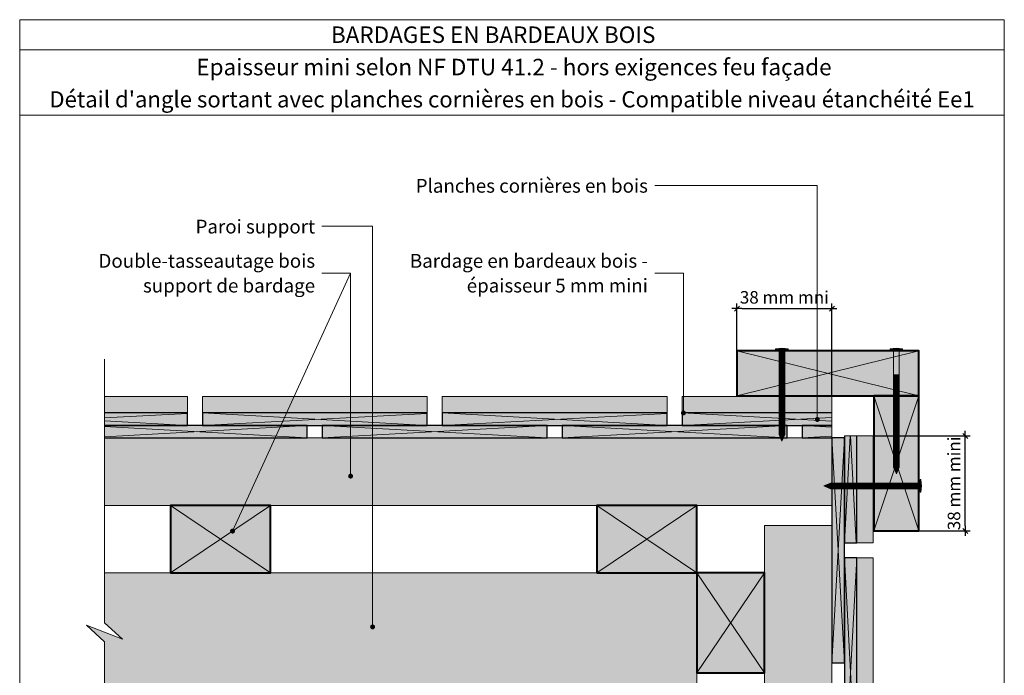
# Model space of a CAD drawing. Units: millimetres. Extents: x 3922 to 4316, y -110 to 432.
# Drawn here: x 3922 to 4316, y 170 to 432 of the extents above; entities that cross this region are included whole.
import ezdxf

# ---------------------------------------------------------------- set-up
doc = ezdxf.new("R2010")
doc.units = ezdxf.units.MM
doc.header["$LTSCALE"] = 2
doc.layers.get('Defpoints').update_dxf_attribs({"color": 10})
doc.layers.add('Ech.1_2', color=7, linetype='Continuous')
doc.styles.add('arial-', font='txt', dxfattribs={"height": 1})
doc.styles.add('arial-b', font='arialbd.ttf', dxfattribs={"height": 1})
doc.styles.add('arial-z', font='arial.ttf')
doc.dimstyles.get("Standard").update_dxf_attribs({"dimtxt": 0.18, "dimasz": 0.18, "dimexe": 0.18, "dimexo": 0.0625, "dimgap": 0.09, "dimtad": 0, "dimtih": 1, "dimtoh": 1, "dimdec": 4, "dimzin": 0, "dimdsep": 46, "dimtxsty": 'Standard', "dimcen": 0.09, "dimadec": 0, "dimazin": 0, "dimtfac": 1, "dimtdec": 4, "dimtofl": 0, "dimtmove": 0, "dimatfit": 3, "dimfxl": 1, "dimtolj": 1, "dimtzin": 0, "dimarcsym": 0})

# ---------------------------------------------------------------- blocks, each defined once
blk = doc.blocks.new('cw-line-extremity4')
at = {"lineweight": 5}
h = blk.add_hatch(color=0, dxfattribs=at)
edge = h.paths.add_edge_path()
edge.add_arc((0, 0), 1, 0, 360)
blk = doc.blocks.new('cw-dimension-symbol2')
at = {"color": 0, "lineweight": -2}
for p, q in [((-1, 0), (1, 0)), ((-0.5, -0.5), (0.5, 0.5))]:
    blk.add_line(p, q, dxfattribs=at)
blk = doc.blocks.new('*D70')
at = {"layer": 'Defpoints', "color": 0}
for p in [(4247.29, 316.6), (4209.27, 299.64), (4247.29, 281.64)]:
    blk.add_point(p, dxfattribs=at)
at = {"layer": 'Ech.1_2', "color": 0, "lineweight": -2}
for p, q in [((4209.27, 299.64), (4209.27, 318.6)), ((4211.27, 316.6), (4245.29, 316.6)), ((4247.29, 281.64), (4247.29, 318.6))]:
    blk.add_line(p, q, dxfattribs=at)
at = {"layer": 'Ech.1_2', "color": 0, "lineweight": -2, "xscale": 2, "yscale": 2, "zscale": 2, "rotation": 180}
blk.add_blockref('cw-dimension-symbol2', (4209.27, 316.6), dxfattribs=at)
at = {"layer": 'Ech.1_2', "color": 0, "lineweight": -2, "xscale": 2, "yscale": 2, "zscale": 2}
blk.add_blockref('cw-dimension-symbol2', (4247.29, 316.6), dxfattribs=at)
at = {"layer": 'Ech.1_2', "color": 190, "lineweight": 15, "insert": (4228.28, 321.1), "char_height": 5, "attachment_point": 5, "style": 'arial-z'}
blk.add_mtext('\\A1;38 mm mni', dxfattribs=at)
blk = doc.blocks.new('*D71')
at = {"layer": 'Defpoints', "color": 0}
for p in [(4264.1, 265.64), (4300.67, 265.64), (4282.1, 227.64)]:
    blk.add_point(p, dxfattribs=at)
at = {"layer": 'Ech.1_2', "color": 0, "lineweight": -2}
for p, q in [((4264.1, 265.64), (4302.67, 265.64)), ((4300.67, 229.64), (4300.67, 263.64)), ((4282.1, 227.64), (4302.67, 227.64))]:
    blk.add_line(p, q, dxfattribs=at)
at = {"layer": 'Ech.1_2', "color": 0, "lineweight": -2, "xscale": 2, "yscale": 2, "zscale": 2}
for p, rotation in [((4300.67, 265.64), 90), ((4300.67, 227.64), 270)]:
    blk.add_blockref('cw-dimension-symbol2', p, dxfattribs=dict(at, rotation=rotation))
at = {"layer": 'Ech.1_2', "color": 190, "lineweight": 15, "insert": (4296.17, 246.64), "char_height": 5, "attachment_point": 5, "rotation": 90, "style": 'arial-z'}
blk.add_mtext('\\A1;38 mm mini', dxfattribs=at)

msp = doc.modelspace()

# ---------------------------------------------------------------- hatches: boundary and pattern name
at = {"layer": 'Ech.1_2', "lineweight": 20, "true_color": 0xd07b66, "transparency": 33554687}
for points in [[(4282.1, 299.64), (4209.27, 299.64), (4209.27, 281.64), (4282.1, 281.64)], [(4282.1, 227.64), (4282.1, 281.64), (4264.1, 281.64), (4264.1, 227.64)]]:
    msp.add_hatch(color=23, dxfattribs=at).paths.add_polyline_path(points)
at = {"layer": 'Ech.1_2', "lineweight": 5, "transparency": 33554687}
h = msp.add_hatch(color=252, dxfattribs=at)
edge = h.paths.add_edge_path()
edge.add_line((4224.77, 300.45), (4229.81, 300.45))
edge.add_arc((4227.29, 287.89), 12.81, 78.6633, 101.3367)
for points in [[(4224.77, 300.14), (4225.6, 300.14), (4228.97, 300.14), (4229.81, 300.14), (4229.81, 300.45), (4224.77, 300.45)], [(4225.6, 300.14, -0.414214), (4226.16, 299.59), (4226.16, 299.59), (4228.42, 299.59), (4228.42, 299.59, -0.414214), (4228.97, 300.14)], [(4226.16, 299.59), (4226.16, 299.11), (4228.42, 299.11), (4228.42, 299.59)], [(4270.58, 300.14), (4271.42, 300.14), (4274.79, 300.14), (4275.62, 300.14), (4275.62, 300.45), (4270.58, 300.45)], [(4271.97, 290.14), (4271.97, 299.59, 0.414214), (4271.42, 300.14), (4274.79, 300.14, 0.414214), (4274.23, 299.59), (4274.23, 290.14)], [(4226.16, 299.11), (4226.16, 298.28), (4228.42, 298.28), (4228.42, 299.11)], [(4226.16, 298.28), (4226.16, 297.45), (4228.42, 297.45), (4228.42, 298.28)], [(4226.16, 297.45), (4226.16, 296.61), (4228.42, 296.61), (4228.42, 297.45)], [(4226.16, 296.61), (4226.16, 295.78), (4228.42, 295.78), (4228.42, 296.61)], [(4226.16, 295.78), (4226.16, 294.95), (4228.42, 294.95), (4228.42, 295.78)], [(4226.16, 294.95), (4226.16, 294.11), (4228.42, 294.11), (4228.42, 294.95)], [(4226.16, 294.11), (4226.16, 293.28), (4228.42, 293.28), (4228.42, 294.11)], [(4226.16, 293.28), (4226.16, 292.45), (4228.42, 292.45), (4228.42, 293.28)], [(4226.16, 292.45), (4226.16, 291.61), (4228.42, 291.61), (4228.42, 292.45)], [(4226.16, 291.61), (4226.16, 290.78), (4228.42, 290.78), (4228.42, 291.61)], [(4226.16, 290.78), (4226.16, 289.95), (4228.42, 289.95), (4228.42, 290.78)], [(4226.16, 289.95), (4226.16, 289.11), (4228.42, 289.11), (4228.42, 289.95)], [(4226.16, 289.11), (4226.16, 288.28), (4228.42, 288.28), (4228.42, 289.11)], [(4226.16, 288.28), (4226.16, 287.45), (4228.42, 287.45), (4228.42, 288.28)], [(4271.97, 290.14), (4271.97, 289.31), (4274.23, 289.31), (4274.23, 290.14)], [(4271.97, 289.31), (4271.97, 288.48), (4274.23, 288.48), (4274.23, 289.31)], [(4271.97, 288.48), (4271.97, 287.64), (4274.23, 287.64), (4274.23, 288.48)], [(4271.97, 287.64), (4271.97, 286.81), (4274.23, 286.81), (4274.23, 287.64)], [(4226.16, 287.45), (4226.16, 286.61), (4228.42, 286.61), (4228.42, 287.45)], [(4226.16, 286.61), (4226.16, 285.78), (4228.42, 285.78), (4228.42, 286.61)], [(4226.16, 285.78), (4226.16, 284.95), (4228.42, 284.95), (4228.42, 285.78)], [(4226.16, 284.95), (4226.16, 284.11), (4228.42, 284.11), (4228.42, 284.95)], [(4226.16, 284.11), (4226.16, 283.28), (4228.42, 283.28), (4228.42, 284.11)], [(4271.97, 286.81), (4271.97, 285.98), (4274.23, 285.98), (4274.23, 286.81)], [(4271.97, 285.98), (4271.97, 285.14), (4274.23, 285.14), (4274.23, 285.98)], [(4271.97, 285.14), (4271.97, 284.31), (4274.23, 284.31), (4274.23, 285.14)], [(4271.97, 284.31), (4271.97, 283.48), (4274.23, 283.48), (4274.23, 284.31)], [(4226.16, 283.28), (4226.16, 282.45), (4228.42, 282.45), (4228.42, 283.28)], [(4226.16, 282.45), (4226.16, 281.61), (4228.42, 281.61), (4228.42, 282.45)], [(4226.16, 281.61), (4226.16, 280.78), (4228.42, 280.78), (4228.42, 281.61)], [(4226.16, 280.78), (4226.16, 279.95), (4228.42, 279.95), (4228.42, 280.78)], [(4226.16, 279.95), (4226.16, 279.11), (4228.42, 279.11), (4228.42, 279.95)], [(4271.97, 283.48), (4271.97, 282.64), (4274.23, 282.64), (4274.23, 283.48)], [(4271.97, 282.64), (4271.97, 281.81), (4274.23, 281.81), (4274.23, 282.64)], [(4271.97, 281.81), (4271.97, 280.98), (4274.23, 280.98), (4274.23, 281.81)], [(4271.97, 280.98), (4271.97, 280.14), (4274.23, 280.14), (4274.23, 280.98)], [(4271.97, 280.14), (4271.97, 279.31), (4274.23, 279.31), (4274.23, 280.14)], [(4226.16, 279.11), (4226.16, 278.28), (4228.42, 278.28), (4228.42, 279.11)], [(4226.16, 278.28), (4226.16, 277.45), (4228.42, 277.45), (4228.42, 278.28)], [(4226.16, 277.45), (4226.16, 276.61), (4228.42, 276.61), (4228.42, 277.45)], [(4226.16, 276.61), (4226.16, 275.78), (4228.42, 275.78), (4228.42, 276.61)], [(4271.97, 279.31), (4271.97, 278.48), (4274.23, 278.48), (4274.23, 279.31)], [(4271.97, 278.48), (4271.97, 277.64), (4274.23, 277.64), (4274.23, 278.48)], [(4271.97, 277.64), (4271.97, 276.81), (4274.23, 276.81), (4274.23, 277.64)], [(4271.97, 276.81), (4271.97, 275.98), (4274.23, 275.98), (4274.23, 276.81)], [(4271.97, 275.98), (4271.97, 275.14), (4274.23, 275.14), (4274.23, 275.98)], [(4226.16, 275.78), (4226.16, 274.95), (4228.42, 274.95), (4228.42, 275.78)], [(4226.16, 274.95), (4226.16, 274.11), (4228.42, 274.11), (4228.42, 274.95)], [(4226.16, 274.11), (4226.16, 273.28), (4228.42, 273.28), (4228.42, 274.11)], [(4226.16, 273.28), (4226.16, 272.45), (4228.42, 272.45), (4228.42, 273.28)], [(4226.16, 272.45), (4226.16, 271.61), (4228.42, 271.61), (4228.42, 272.45)], [(4271.97, 275.14), (4271.97, 274.31), (4274.23, 274.31), (4274.23, 275.14)], [(4271.97, 274.31), (4271.97, 273.48), (4274.23, 273.48), (4274.23, 274.31)], [(4271.97, 273.48), (4271.97, 272.64), (4274.23, 272.64), (4274.23, 273.48)], [(4271.97, 272.64), (4271.97, 271.81), (4274.23, 271.81), (4274.23, 272.64)], [(4226.16, 271.61), (4226.16, 270.78), (4228.42, 270.78), (4228.42, 271.61)], [(4226.16, 270.78), (4226.16, 269.95), (4228.42, 269.95), (4228.42, 270.78)], [(4226.16, 269.95), (4226.16, 269.11), (4228.42, 269.11), (4228.42, 269.95)], [(4226.16, 269.11), (4226.16, 268.28), (4228.42, 268.28), (4228.42, 269.11)], [(4226.16, 268.28), (4226.16, 267.45), (4228.42, 267.45), (4228.42, 268.28)], [(4271.97, 271.81), (4271.97, 270.98), (4274.23, 270.98), (4274.23, 271.81)], [(4271.97, 270.98), (4271.97, 270.14), (4274.23, 270.14), (4274.23, 270.98)], [(4271.97, 270.14), (4271.97, 269.31), (4274.23, 269.31), (4274.23, 270.14)], [(4271.97, 269.31), (4271.97, 268.48), (4274.23, 268.48), (4274.23, 269.31)], [(4271.97, 268.48), (4271.97, 267.64), (4274.23, 267.64), (4274.23, 268.48)], [(4226.16, 266.25, -0.351359), (4228.42, 266.25), (4228.42, 267.45), (4226.16, 267.45)], [(4227.29, 263.59), (4228.42, 266.25, 0.351359), (4226.16, 266.25)], [(4271.97, 267.64), (4271.97, 266.81), (4274.23, 266.81), (4274.23, 267.64)], [(4271.97, 266.81), (4271.97, 265.98), (4274.23, 265.98), (4274.23, 266.81)], [(4271.97, 265.98), (4271.97, 265.14), (4274.23, 265.14), (4274.23, 265.98)], [(4271.97, 265.14), (4271.97, 264.31), (4274.23, 264.31), (4274.23, 265.14)], [(4271.97, 264.31), (4271.97, 263.48), (4274.23, 263.48), (4274.23, 264.31)], [(4271.97, 263.48), (4271.97, 262.64), (4274.23, 262.64), (4274.23, 263.48)], [(4271.97, 262.64), (4271.97, 261.81), (4274.23, 261.81), (4274.23, 262.64)], [(4271.97, 261.81), (4271.97, 260.98), (4274.23, 260.98), (4274.23, 261.81)], [(4271.97, 260.98), (4271.97, 260.14), (4274.23, 260.14), (4274.23, 260.98)], [(4271.97, 260.14), (4271.97, 259.31), (4274.23, 259.31), (4274.23, 260.14)], [(4271.97, 259.31), (4271.97, 258.48), (4274.23, 258.48), (4274.23, 259.31)], [(4271.97, 258.48), (4271.97, 257.64), (4274.23, 257.64), (4274.23, 258.48)], [(4271.97, 257.64), (4271.97, 256.81), (4274.23, 256.81), (4274.23, 257.64)], [(4271.97, 256.81), (4271.97, 255.98), (4274.23, 255.98), (4274.23, 256.81)], [(4271.97, 255.98), (4271.97, 255.14), (4274.23, 255.14), (4274.23, 255.98)], [(4271.97, 255.14), (4271.97, 254.31), (4274.23, 254.31), (4274.23, 255.14)], [(4271.97, 253.11, -0.351359), (4274.23, 253.11), (4274.23, 254.31), (4271.97, 254.31)], [(4273.1, 250.45), (4274.23, 253.11, 0.351359), (4271.97, 253.11)], [(4244.1, 245.64), (4246.76, 244.51, 0.351359), (4246.76, 246.77)], [(4246.76, 246.77, -0.351359), (4246.76, 244.51), (4247.96, 244.51), (4247.96, 246.77)], [(4248.79, 246.77), (4247.96, 246.77), (4247.96, 244.51), (4248.79, 244.51)], [(4249.63, 246.77), (4248.79, 246.77), (4248.79, 244.51), (4249.63, 244.51)], [(4250.46, 246.77), (4249.63, 246.77), (4249.63, 244.51), (4250.46, 244.51)], [(4251.29, 246.77), (4250.46, 246.77), (4250.46, 244.51), (4251.29, 244.51)], [(4252.13, 246.77), (4251.29, 246.77), (4251.29, 244.51), (4252.13, 244.51)], [(4252.96, 246.77), (4252.13, 246.77), (4252.13, 244.51), (4252.96, 244.51)], [(4253.79, 246.77), (4252.96, 246.77), (4252.96, 244.51), (4253.79, 244.51)], [(4254.63, 246.77), (4253.79, 246.77), (4253.79, 244.51), (4254.63, 244.51)], [(4255.46, 246.77), (4254.63, 246.77), (4254.63, 244.51), (4255.46, 244.51)], [(4256.29, 246.77), (4255.46, 246.77), (4255.46, 244.51), (4256.29, 244.51)], [(4257.13, 246.77), (4256.29, 246.77), (4256.29, 244.51), (4257.13, 244.51)], [(4257.96, 246.77), (4257.13, 246.77), (4257.13, 244.51), (4257.96, 244.51)], [(4258.79, 246.77), (4257.96, 246.77), (4257.96, 244.51), (4258.79, 244.51)], [(4259.63, 246.77), (4258.79, 246.77), (4258.79, 244.51), (4259.63, 244.51)], [(4260.46, 246.77), (4259.63, 246.77), (4259.63, 244.51), (4260.46, 244.51)], [(4261.29, 246.77), (4260.46, 246.77), (4260.46, 244.51), (4261.29, 244.51)], [(4262.13, 246.77), (4261.29, 246.77), (4261.29, 244.51), (4262.13, 244.51)], [(4262.96, 246.77), (4262.13, 246.77), (4262.13, 244.51), (4262.96, 244.51)], [(4263.79, 246.77), (4262.96, 246.77), (4262.96, 244.51), (4263.79, 244.51)], [(4264.63, 246.77), (4263.79, 246.77), (4263.79, 244.51), (4264.63, 244.51)], [(4265.46, 246.77), (4264.63, 246.77), (4264.63, 244.51), (4265.46, 244.51)], [(4266.29, 246.77), (4265.46, 246.77), (4265.46, 244.51), (4266.29, 244.51)], [(4267.13, 246.77), (4266.29, 246.77), (4266.29, 244.51), (4267.13, 244.51)], [(4267.96, 246.77), (4267.13, 246.77), (4267.13, 244.51), (4267.96, 244.51)], [(4268.79, 246.77), (4267.96, 246.77), (4267.96, 244.51), (4268.79, 244.51)], [(4269.63, 246.77), (4268.79, 246.77), (4268.79, 244.51), (4269.63, 244.51)], [(4270.46, 246.77), (4269.63, 246.77), (4269.63, 244.51), (4270.46, 244.51)], [(4271.29, 246.77), (4270.46, 246.77), (4270.46, 244.51), (4271.29, 244.51)], [(4272.13, 246.77), (4271.29, 246.77), (4271.29, 244.51), (4272.13, 244.51)], [(4272.96, 246.77), (4272.13, 246.77), (4272.13, 244.51), (4272.96, 244.51)], [(4273.79, 246.77), (4272.96, 246.77), (4272.96, 244.51), (4273.79, 244.51)], [(4274.63, 246.77), (4273.79, 246.77), (4273.79, 244.51), (4274.63, 244.51)], [(4275.46, 246.77), (4274.63, 246.77), (4274.63, 244.51), (4275.46, 244.51)], [(4276.29, 246.77), (4275.46, 246.77), (4275.46, 244.51), (4276.29, 244.51)], [(4277.13, 246.77), (4276.29, 246.77), (4276.29, 244.51), (4277.13, 244.51)], [(4277.96, 246.77), (4277.13, 246.77), (4277.13, 244.51), (4277.96, 244.51)], [(4278.79, 246.77), (4277.96, 246.77), (4277.96, 244.51), (4278.79, 244.51)], [(4279.63, 246.77), (4278.79, 246.77), (4278.79, 244.51), (4279.63, 244.51)], [(4280.46, 246.77), (4279.63, 246.77), (4279.63, 244.51), (4280.46, 244.51)], [(4281.29, 246.77), (4280.46, 246.77), (4280.46, 244.51), (4281.29, 244.51)], [(4282.6, 247.33, -0.414214), (4282.04, 246.77), (4281.29, 246.77), (4281.29, 244.51), (4282.04, 244.51, -0.414214), (4282.6, 243.96)], [(4282.6, 248.16), (4282.6, 247.33), (4282.6, 243.96), (4282.6, 243.13), (4282.91, 243.13), (4282.91, 248.16)]]:
    msp.add_hatch(color=252, dxfattribs=at).paths.add_polyline_path(points)
h = msp.add_hatch(color=252, dxfattribs=at)
edge = h.paths.add_edge_path()
edge.add_line((4270.58, 300.45), (4275.62, 300.45))
edge.add_arc((4273.1, 287.89), 12.81, 78.6633, 101.3367)
at = {"layer": 'Ech.1_2', "lineweight": 20, "true_color": 0x804040, "transparency": 33554687}
for points in [[(3956.2, 281.39), (3956.2, 269.84), (3989.39, 269.84), (3989.39, 281.39)], [(3995.39, 269.84), (4085.39, 269.84), (4085.39, 281.39), (3995.39, 281.39)], [(4091.39, 269.84), (4181.39, 269.84), (4181.39, 281.39), (4091.39, 281.39)], [(4247.29, 269.84), (4247.29, 281.39), (4187.39, 281.39), (4187.39, 269.84)], [(4037.39, 264.83), (4037.39, 269.84), (3956.2, 269.84), (3956.2, 264.83)], [(4043.39, 264.83), (4133.39, 264.83), (4133.39, 269.84), (4043.39, 269.84)], [(4139.39, 264.83), (4229.39, 264.83), (4229.39, 269.84), (4139.39, 269.84)], [(4247.29, 264.83), (4247.29, 269.84), (4235.39, 269.84), (4235.39, 264.83)], [(4247.29, 264.83), (4247.29, 174.83), (4252.3, 174.83), (4252.3, 264.83)], [(4263.84, 265.64), (4252.3, 265.64), (4252.3, 222.83), (4263.84, 222.83)], [(4252.3, 216.83), (4252.3, 126.83), (4263.84, 126.83), (4263.84, 216.83)]]:
    msp.add_hatch(color=17, dxfattribs=at).paths.add_polyline_path(points)
at = {"layer": 'Ech.1_2', "lineweight": 20, "true_color": 0x916a48, "transparency": 33554687}
for points in [[(3956.2, 264.83), (3956.2, 237.83), (4247.29, 237.83), (4247.29, 264.83)], [(3982.64, 210.84), (4022.64, 210.84), (4022.64, 237.83), (3982.64, 237.83)], [(4153.29, 210.84), (4193.29, 210.84), (4193.29, 237.83), (4153.29, 237.83)], [(4220.29, -26.17), (4247.29, -26.17), (4247.29, 229.83), (4220.29, 229.83)], [(4193.29, 210.84), (4193.29, 170.84), (4220.29, 170.84), (4220.29, 210.84)]]:
    msp.add_hatch(color=35, dxfattribs=at).paths.add_polyline_path(points)
at = {"layer": 'Ech.1_2', "lineweight": 5, "transparency": 33554687}
h = msp.add_hatch(color=252, dxfattribs=at)
edge = h.paths.add_edge_path()
edge.add_line((4282.91, 248.16), (4282.91, 243.13))
edge.add_arc((4270.34, 245.64), 12.81, 348.6633, 371.3367)
at = {"layer": 'Ech.1_2', "lineweight": 5, "true_color": 0xe9ddf7, "transparency": 33554687}
msp.add_hatch(color=254, dxfattribs=at).paths.add_polyline_path([(3949.01, 189.88), (3956.2, 183.29), (3956.2, 123.83), (4031.2, 123.83), (4037.79, 131.02), (4032.15, 116.64), (4038.74, 123.83), (4106.2, 123.83), (4106.2, 48.83), (4113.39, 42.24), (4099.01, 47.88), (4106.2, 41.29), (4106.2, -26.17), (4165.7, -26.17), (4172.29, -18.98), (4166.65, -33.36), (4173.24, -26.17), (4193.29, -26.17), (4193.29, 210.84), (3956.2, 210.84), (3956.2, 190.83), (3963.39, 184.24)])

# ---------------------------------------------------------------- linework, layer by layer
at = {"layer": 'Ech.1_2', "color": 190, "lineweight": 15}
for p, q in [((4316.3, 420.22), (3922.3, 420.22)), ((4229.81, 300.45), (4224.77, 300.45)), ((4224.77, 300.14), (4224.77, 300.45)), ((4224.77, 300.14), (4225.6, 300.14)), ((4228.97, 300.14), (4225.6, 300.14)), ((4226.16, 266.25), (4226.16, 299.59)), ((4228.42, 299.59), (4226.16, 299.59)), ((4228.42, 266.25), (4228.42, 299.59)), ((4229.81, 300.14), (4228.97, 300.14)), ((4229.81, 300.14), (4229.81, 300.45)), ((4275.62, 300.45), (4270.58, 300.45)), ((4270.58, 300.14), (4270.58, 300.45)), ((4270.58, 300.14), (4271.42, 300.14)), ((4274.79, 300.14), (4271.42, 300.14)), ((4271.97, 253.11), (4271.97, 299.59)), ((4274.23, 253.11), (4274.23, 299.59)), ((4275.62, 300.14), (4274.79, 300.14)), ((4275.62, 300.14), (4275.62, 300.45)), ((4228.42, 299.11), (4226.16, 299.11)), ((4228.42, 298.28), (4226.16, 298.28)), ((4228.42, 297.45), (4226.16, 297.45)), ((4228.42, 296.61), (4226.16, 296.61)), ((4228.42, 295.78), (4226.16, 295.78)), ((4228.42, 294.95), (4226.16, 294.95)), ((4228.42, 294.11), (4226.16, 294.11)), ((4228.42, 293.28), (4226.16, 293.28)), ((4228.42, 292.45), (4226.16, 292.45)), ((4228.42, 291.61), (4226.16, 291.61)), ((4228.42, 290.78), (4226.16, 290.78)), ((4228.42, 290.78), (4226.16, 290.78)), ((4228.42, 289.95), (4226.16, 289.95)), ((4228.42, 289.11), (4226.16, 289.11)), ((4228.42, 288.28), (4226.16, 288.28)), ((4274.23, 290.14), (4271.97, 290.14)), ((4274.23, 289.31), (4271.97, 289.31)), ((4274.23, 288.48), (4271.97, 288.48)), ((4274.23, 287.64), (4271.97, 287.64)), ((4228.42, 287.45), (4226.16, 287.45)), ((4228.42, 286.61), (4226.16, 286.61)), ((4228.42, 285.78), (4226.16, 285.78)), ((4228.42, 284.95), (4226.16, 284.95)), ((4228.42, 284.11), (4226.16, 284.11)), ((4274.23, 286.81), (4271.97, 286.81)), ((4274.23, 285.98), (4271.97, 285.98)), ((4274.23, 285.14), (4271.97, 285.14)), ((4274.23, 284.31), (4271.97, 284.31)), ((4228.42, 283.28), (4226.16, 283.28)), ((4228.42, 282.45), (4226.16, 282.45)), ((4228.42, 281.61), (4226.16, 281.61)), ((4228.42, 280.78), (4226.16, 280.78)), ((4228.42, 279.95), (4226.16, 279.95)), ((4274.23, 283.48), (4271.97, 283.48)), ((4274.23, 282.64), (4271.97, 282.64)), ((4274.23, 281.81), (4271.97, 281.81)), ((4274.23, 280.98), (4271.97, 280.98)), ((4274.23, 280.14), (4271.97, 280.14)), ((4228.42, 279.11), (4226.16, 279.11)), ((4228.42, 278.28), (4226.16, 278.28)), ((4228.42, 277.45), (4226.16, 277.45)), ((4228.42, 276.61), (4226.16, 276.61)), ((4274.23, 279.31), (4271.97, 279.31)), ((4274.23, 278.48), (4271.97, 278.48)), ((4274.23, 277.64), (4271.97, 277.64)), ((4274.23, 277.64), (4271.97, 277.64)), ((4274.23, 276.81), (4271.97, 276.81)), ((4274.23, 275.98), (4271.97, 275.98)), ((3989.39, 274.61), (3956.2, 272.85)), ((4085.39, 269.84), (3995.39, 274.85)), ((4085.39, 274.61), (3995.39, 269.84)), ((4181.39, 269.84), (4091.39, 274.85)), ((4181.39, 274.61), (4091.39, 269.84)), ((4247.29, 271.52), (4187.39, 274.85)), ((4247.29, 273.02), (4187.39, 269.84)), ((4228.42, 275.78), (4226.16, 275.78)), ((4228.42, 274.95), (4226.16, 274.95)), ((4228.42, 274.11), (4226.16, 274.11)), ((4228.42, 273.28), (4226.16, 273.28)), ((4228.42, 272.45), (4226.16, 272.45)), ((4274.23, 275.14), (4271.97, 275.14)), ((4274.23, 274.31), (4271.97, 274.31)), ((4274.23, 273.48), (4271.97, 273.48)), ((4274.23, 272.64), (4271.97, 272.64)), ((3989.39, 269.84), (3956.2, 271.69)), ((4037.39, 269.84), (3956.2, 265.32)), ((4037.39, 264.83), (3956.2, 269.35)), ((4133.39, 269.84), (4043.39, 264.83)), ((4133.39, 264.83), (4043.39, 269.84)), ((4229.39, 269.84), (4139.39, 264.83)), ((4229.39, 264.83), (4139.39, 269.84)), ((4228.42, 271.61), (4226.16, 271.61)), ((4228.42, 270.78), (4226.16, 270.78)), ((4228.42, 269.95), (4226.16, 269.95)), ((4228.42, 269.11), (4226.16, 269.11)), ((4228.42, 268.28), (4226.16, 268.28)), ((4247.29, 269.18), (4235.39, 269.84)), ((4274.23, 271.81), (4271.97, 271.81)), ((4274.23, 270.98), (4271.97, 270.98)), ((4274.23, 270.14), (4271.97, 270.14)), ((4274.23, 269.31), (4271.97, 269.31)), ((4274.23, 268.48), (4271.97, 268.48)), ((4228.42, 267.45), (4226.16, 267.45)), ((4227.29, 263.59), (4226.16, 266.25)), ((4227.29, 263.59), (4228.42, 266.25)), ((4247.29, 265.5), (4235.39, 264.83)), ((4252.3, 174.83), (4247.29, 264.83)), ((4247.29, 174.83), (4252.3, 264.83)), ((4252.3, 222.83), (4254.68, 265.64)), ((4257.06, 222.83), (4254.8, 265.64)), ((4274.23, 267.64), (4271.97, 267.64)), ((4274.23, 266.81), (4271.97, 266.81)), ((4274.23, 265.98), (4271.97, 265.98)), ((4274.23, 265.14), (4271.97, 265.14)), ((4274.23, 264.31), (4271.97, 264.31)), ((4274.23, 263.48), (4271.97, 263.48)), ((4274.23, 262.64), (4271.97, 262.64)), ((4274.23, 261.81), (4271.97, 261.81)), ((4274.23, 260.98), (4271.97, 260.98)), ((4274.23, 260.14), (4271.97, 260.14)), ((4274.23, 259.31), (4271.97, 259.31)), ((4274.23, 258.48), (4271.97, 258.48)), ((4274.23, 257.64), (4271.97, 257.64)), ((4274.23, 256.81), (4271.97, 256.81)), ((4274.23, 255.98), (4271.97, 255.98)), ((4274.23, 255.14), (4271.97, 255.14)), ((4274.23, 254.31), (4271.97, 254.31)), ((4273.1, 250.45), (4271.97, 253.11)), ((4273.1, 250.45), (4274.23, 253.11)), ((4244.1, 245.64), (4246.76, 246.77)), ((4244.1, 245.64), (4246.76, 244.51)), ((4246.76, 246.77), (4282.04, 246.77)), ((4246.76, 244.51), (4282.04, 244.51)), ((4247.96, 244.51), (4247.96, 246.77)), ((4248.79, 244.51), (4248.79, 246.77)), ((4249.63, 244.51), (4249.63, 246.77)), ((4250.46, 244.51), (4250.46, 246.77)), ((4251.29, 244.51), (4251.29, 246.77)), ((4252.13, 244.51), (4252.13, 246.77)), ((4252.96, 244.51), (4252.96, 246.77)), ((4253.79, 244.51), (4253.79, 246.77)), ((4254.63, 244.51), (4254.63, 246.77)), ((4255.46, 244.51), (4255.46, 246.77)), ((4256.29, 244.51), (4256.29, 246.77)), ((4257.13, 244.51), (4257.13, 246.77)), ((4257.96, 244.51), (4257.96, 246.77)), ((4258.79, 244.51), (4258.79, 246.77)), ((4259.63, 244.51), (4259.63, 246.77)), ((4260.46, 244.51), (4260.46, 246.77)), ((4261.29, 244.51), (4261.29, 246.77)), ((4262.13, 244.51), (4262.13, 246.77)), ((4262.96, 244.51), (4262.96, 246.77)), ((4263.79, 244.51), (4263.79, 246.77)), ((4264.63, 244.51), (4264.63, 246.77)), ((4265.46, 244.51), (4265.46, 246.77)), ((4266.29, 244.51), (4266.29, 246.77)), ((4267.13, 244.51), (4267.13, 246.77)), ((4267.96, 244.51), (4267.96, 246.77)), ((4268.79, 244.51), (4268.79, 246.77)), ((4269.63, 244.51), (4269.63, 246.77)), ((4270.46, 244.51), (4270.46, 246.77)), ((4271.29, 244.51), (4271.29, 246.77)), ((4271.29, 244.51), (4271.29, 246.77)), ((4272.13, 244.51), (4272.13, 246.77)), ((4272.96, 244.51), (4272.96, 246.77)), ((4273.79, 244.51), (4273.79, 246.77)), ((4274.63, 244.51), (4274.63, 246.77)), ((4275.46, 244.51), (4275.46, 246.77)), ((4276.29, 244.51), (4276.29, 246.77)), ((4277.13, 244.51), (4277.13, 246.77)), ((4277.96, 244.51), (4277.96, 246.77)), ((4278.79, 244.51), (4278.79, 246.77)), ((4279.63, 244.51), (4279.63, 246.77)), ((4280.46, 244.51), (4280.46, 246.77)), ((4281.29, 244.51), (4281.29, 246.77)), ((4282.6, 248.16), (4282.91, 248.16)), ((4282.6, 248.16), (4282.6, 247.33)), ((4282.6, 243.96), (4282.6, 247.33)), ((4282.91, 243.13), (4282.91, 248.16)), ((4282.6, 243.13), (4282.6, 243.96)), ((4282.6, 243.13), (4282.91, 243.13)), ((4257.06, 126.83), (4252.3, 216.83)), ((4252.3, 126.83), (4257.31, 216.83))]:
    msp.add_line(p, q, dxfattribs=at)
for points in [[(4316.3, 394.02), (3922.3, 394.02), (3922.3, 432.22), (4316.3, 432.22), (4316.3, 394.02)], [(4316.3, -109.78), (4316.3, 432.22), (3922.3, 432.22), (3922.3, -109.78), (4316.3, -109.78)], [(4241.48, 272.22), (4241.48, 365.86), (4176.43, 365.86)], [(4063.52, 189.21), (4063.52, 349.53), (4043.26, 349.53)], [(4007.47, 227.55), (4054.72, 330.75), (4043.26, 330.75)], [(4054.72, 249.56), (4054.72, 330.75), (4043.26, 330.75)], [(4187.88, 274.84), (4187.88, 330.75), (4176.43, 330.75)], [(4209.29, 299.64), (4282.1, 281.64), (4282.1, 299.64), (4209.29, 281.64)], [(3956.2, 108.83), (3956.2, 183.29), (3949.01, 189.88), (3963.39, 184.24), (3956.2, 190.83), (3956.2, 296.39)], [(4282.1, 281.64), (4264.1, 227.64), (4282.1, 227.64), (4264.1, 281.64)], [(3956.2, 264.83), (3956.2, 237.83), (4247.29, 237.83), (4247.29, 264.83), (3956.2, 264.83)], [(3982.64, 210.84), (4022.64, 210.84), (4022.64, 237.83), (3982.64, 237.83), (3982.64, 210.84)], [(3982.64, 237.83), (4022.64, 210.84), (4022.64, 237.83), (3982.64, 210.84)], [(4153.29, 210.84), (4193.29, 210.84), (4193.29, 237.83), (4153.29, 237.83), (4153.29, 210.84)], [(4153.29, 237.83), (4193.29, 210.84), (4193.29, 237.83), (4153.29, 210.84)], [(4220.29, -26.17), (4247.29, -26.17), (4247.29, 229.83), (4220.29, 229.83), (4220.29, -26.17)], [(3949.01, 189.88), (3956.2, 183.29), (3956.2, 123.83), (4031.2, 123.83), (4037.79, 131.02), (4032.15, 116.64), (4038.74, 123.83), (4106.2, 123.83), (4106.2, 48.83), (4113.39, 42.24), (4099.01, 47.88), (4106.2, 41.29), (4106.2, -26.17), (4165.7, -26.17), (4172.29, -18.98), (4166.65, -33.36), (4173.24, -26.17), (4193.29, -26.17), (4193.29, 210.84), (3956.2, 210.84), (3956.2, 190.83), (3963.39, 184.24), (3949.01, 189.88)], [(4193.29, 210.84), (4193.29, 170.84), (4220.29, 170.84), (4220.29, 210.84), (4193.29, 210.84)], [(4220.29, 210.84), (4193.29, 170.84), (4220.29, 170.84), (4193.29, 210.84)]]:
    msp.add_lwpolyline(points, dxfattribs=at)
at = {"layer": 'Ech.1_2', "color": 7, "lineweight": 20}
for points in [[(4282.1, 299.64), (4209.27, 299.64), (4209.27, 281.64), (4282.1, 281.64), (4282.1, 299.64)], [(4224.77, 300.14), (4225.6, 300.14), (4228.97, 300.14), (4229.81, 300.14), (4229.81, 300.45), (4224.77, 300.45), (4224.77, 300.14)], [(4226.16, 299.59), (4226.16, 299.11), (4228.42, 299.11), (4228.42, 299.59), (4226.16, 299.59)], [(4270.58, 300.14), (4271.42, 300.14), (4274.79, 300.14), (4275.62, 300.14), (4275.62, 300.45), (4270.58, 300.45), (4270.58, 300.14)], [(4226.16, 299.11), (4226.16, 298.28), (4228.42, 298.28), (4228.42, 299.11), (4226.16, 299.11)], [(4226.16, 298.28), (4226.16, 297.45), (4228.42, 297.45), (4228.42, 298.28), (4226.16, 298.28)], [(4226.16, 297.45), (4226.16, 296.61), (4228.42, 296.61), (4228.42, 297.45), (4226.16, 297.45)], [(4226.16, 296.61), (4226.16, 295.78), (4228.42, 295.78), (4228.42, 296.61), (4226.16, 296.61)], [(4226.16, 295.78), (4226.16, 294.95), (4228.42, 294.95), (4228.42, 295.78), (4226.16, 295.78)], [(4226.16, 294.95), (4226.16, 294.11), (4228.42, 294.11), (4228.42, 294.95), (4226.16, 294.95)], [(4226.16, 294.11), (4226.16, 293.28), (4228.42, 293.28), (4228.42, 294.11), (4226.16, 294.11)], [(4226.16, 293.28), (4226.16, 292.45), (4228.42, 292.45), (4228.42, 293.28), (4226.16, 293.28)], [(4226.16, 292.45), (4226.16, 291.61), (4228.42, 291.61), (4228.42, 292.45), (4226.16, 292.45)], [(4226.16, 291.61), (4226.16, 290.78), (4228.42, 290.78), (4228.42, 291.61), (4226.16, 291.61)], [(4226.16, 290.78), (4226.16, 289.95), (4228.42, 289.95), (4228.42, 290.78), (4226.16, 290.78)], [(4226.16, 289.95), (4226.16, 289.11), (4228.42, 289.11), (4228.42, 289.95), (4226.16, 289.95)], [(4226.16, 289.11), (4226.16, 288.28), (4228.42, 288.28), (4228.42, 289.11), (4226.16, 289.11)], [(4226.16, 288.28), (4226.16, 287.45), (4228.42, 287.45), (4228.42, 288.28), (4226.16, 288.28)], [(4271.97, 290.14), (4271.97, 289.31), (4274.23, 289.31), (4274.23, 290.14), (4271.97, 290.14)], [(4271.97, 289.31), (4271.97, 288.48), (4274.23, 288.48), (4274.23, 289.31), (4271.97, 289.31)], [(4271.97, 288.48), (4271.97, 287.64), (4274.23, 287.64), (4274.23, 288.48), (4271.97, 288.48)], [(4271.97, 287.64), (4271.97, 286.81), (4274.23, 286.81), (4274.23, 287.64), (4271.97, 287.64)], [(4226.16, 287.45), (4226.16, 286.61), (4228.42, 286.61), (4228.42, 287.45), (4226.16, 287.45)], [(4226.16, 286.61), (4226.16, 285.78), (4228.42, 285.78), (4228.42, 286.61), (4226.16, 286.61)], [(4226.16, 285.78), (4226.16, 284.95), (4228.42, 284.95), (4228.42, 285.78), (4226.16, 285.78)], [(4226.16, 284.95), (4226.16, 284.11), (4228.42, 284.11), (4228.42, 284.95), (4226.16, 284.95)], [(4226.16, 284.11), (4226.16, 283.28), (4228.42, 283.28), (4228.42, 284.11), (4226.16, 284.11)], [(4271.97, 286.81), (4271.97, 285.98), (4274.23, 285.98), (4274.23, 286.81), (4271.97, 286.81)], [(4271.97, 285.98), (4271.97, 285.14), (4274.23, 285.14), (4274.23, 285.98), (4271.97, 285.98)], [(4271.97, 285.14), (4271.97, 284.31), (4274.23, 284.31), (4274.23, 285.14), (4271.97, 285.14)], [(4271.97, 284.31), (4271.97, 283.48), (4274.23, 283.48), (4274.23, 284.31), (4271.97, 284.31)], [(3956.2, 281.39), (3956.2, 269.84), (3989.39, 269.84), (3989.39, 281.39), (3956.2, 281.39)], [(3995.39, 269.84), (4085.39, 269.84), (4085.39, 281.39), (3995.39, 281.39), (3995.39, 269.84)], [(4091.39, 269.84), (4181.39, 269.84), (4181.39, 281.39), (4091.39, 281.39), (4091.39, 269.84)], [(4247.29, 269.84), (4247.29, 281.39), (4187.39, 281.39), (4187.39, 269.84), (4247.29, 269.84)], [(4226.16, 283.28), (4226.16, 282.45), (4228.42, 282.45), (4228.42, 283.28), (4226.16, 283.28)], [(4226.16, 282.45), (4226.16, 281.61), (4228.42, 281.61), (4228.42, 282.45), (4226.16, 282.45)], [(4226.16, 281.61), (4226.16, 280.78), (4228.42, 280.78), (4228.42, 281.61), (4226.16, 281.61)], [(4226.16, 280.78), (4226.16, 279.95), (4228.42, 279.95), (4228.42, 280.78), (4226.16, 280.78)], [(4226.16, 279.95), (4226.16, 279.11), (4228.42, 279.11), (4228.42, 279.95), (4226.16, 279.95)], [(4282.1, 227.64), (4282.1, 281.64), (4264.1, 281.64), (4264.1, 227.64), (4282.1, 227.64)], [(4271.97, 283.48), (4271.97, 282.64), (4274.23, 282.64), (4274.23, 283.48), (4271.97, 283.48)], [(4271.97, 282.64), (4271.97, 281.81), (4274.23, 281.81), (4274.23, 282.64), (4271.97, 282.64)], [(4271.97, 281.81), (4271.97, 280.98), (4274.23, 280.98), (4274.23, 281.81), (4271.97, 281.81)], [(4271.97, 280.98), (4271.97, 280.14), (4274.23, 280.14), (4274.23, 280.98), (4271.97, 280.98)], [(4271.97, 280.14), (4271.97, 279.31), (4274.23, 279.31), (4274.23, 280.14), (4271.97, 280.14)], [(4226.16, 279.11), (4226.16, 278.28), (4228.42, 278.28), (4228.42, 279.11), (4226.16, 279.11)], [(4226.16, 278.28), (4226.16, 277.45), (4228.42, 277.45), (4228.42, 278.28), (4226.16, 278.28)], [(4226.16, 277.45), (4226.16, 276.61), (4228.42, 276.61), (4228.42, 277.45), (4226.16, 277.45)], [(4226.16, 276.61), (4226.16, 275.78), (4228.42, 275.78), (4228.42, 276.61), (4226.16, 276.61)], [(4271.97, 279.31), (4271.97, 278.48), (4274.23, 278.48), (4274.23, 279.31), (4271.97, 279.31)], [(4271.97, 278.48), (4271.97, 277.64), (4274.23, 277.64), (4274.23, 278.48), (4271.97, 278.48)], [(4271.97, 277.64), (4271.97, 276.81), (4274.23, 276.81), (4274.23, 277.64), (4271.97, 277.64)], [(4271.97, 276.81), (4271.97, 275.98), (4274.23, 275.98), (4274.23, 276.81), (4271.97, 276.81)], [(4271.97, 275.98), (4271.97, 275.14), (4274.23, 275.14), (4274.23, 275.98), (4271.97, 275.98)], [(4226.16, 275.78), (4226.16, 274.95), (4228.42, 274.95), (4228.42, 275.78), (4226.16, 275.78)], [(4226.16, 274.95), (4226.16, 274.11), (4228.42, 274.11), (4228.42, 274.95), (4226.16, 274.95)], [(4226.16, 274.11), (4226.16, 273.28), (4228.42, 273.28), (4228.42, 274.11), (4226.16, 274.11)], [(4226.16, 273.28), (4226.16, 272.45), (4228.42, 272.45), (4228.42, 273.28), (4226.16, 273.28)], [(4226.16, 272.45), (4226.16, 271.61), (4228.42, 271.61), (4228.42, 272.45), (4226.16, 272.45)], [(4271.97, 275.14), (4271.97, 274.31), (4274.23, 274.31), (4274.23, 275.14), (4271.97, 275.14)], [(4271.97, 274.31), (4271.97, 273.48), (4274.23, 273.48), (4274.23, 274.31), (4271.97, 274.31)], [(4271.97, 273.48), (4271.97, 272.64), (4274.23, 272.64), (4274.23, 273.48), (4271.97, 273.48)], [(4271.97, 272.64), (4271.97, 271.81), (4274.23, 271.81), (4274.23, 272.64), (4271.97, 272.64)], [(4037.39, 264.83), (4037.39, 269.84), (3956.2, 269.84), (3956.2, 264.83), (4037.39, 264.83)], [(4043.39, 264.83), (4133.39, 264.83), (4133.39, 269.84), (4043.39, 269.84), (4043.39, 264.83)], [(4139.39, 264.83), (4229.39, 264.83), (4229.39, 269.84), (4139.39, 269.84), (4139.39, 264.83)], [(4226.16, 271.61), (4226.16, 270.78), (4228.42, 270.78), (4228.42, 271.61), (4226.16, 271.61)], [(4226.16, 270.78), (4226.16, 269.95), (4228.42, 269.95), (4228.42, 270.78), (4226.16, 270.78)], [(4226.16, 269.95), (4226.16, 269.11), (4228.42, 269.11), (4228.42, 269.95), (4226.16, 269.95)], [(4226.16, 269.11), (4226.16, 268.28), (4228.42, 268.28), (4228.42, 269.11), (4226.16, 269.11)], [(4226.16, 268.28), (4226.16, 267.45), (4228.42, 267.45), (4228.42, 268.28), (4226.16, 268.28)], [(4247.29, 264.83), (4247.29, 269.84), (4235.39, 269.84), (4235.39, 264.83), (4247.29, 264.83)], [(4271.97, 271.81), (4271.97, 270.98), (4274.23, 270.98), (4274.23, 271.81), (4271.97, 271.81)], [(4271.97, 270.98), (4271.97, 270.14), (4274.23, 270.14), (4274.23, 270.98), (4271.97, 270.98)], [(4271.97, 270.14), (4271.97, 269.31), (4274.23, 269.31), (4274.23, 270.14), (4271.97, 270.14)], [(4271.97, 269.31), (4271.97, 268.48), (4274.23, 268.48), (4274.23, 269.31), (4271.97, 269.31)], [(4271.97, 268.48), (4271.97, 267.64), (4274.23, 267.64), (4274.23, 268.48), (4271.97, 268.48)], [(3956.2, 237.83), (4247.29, 237.83), (4247.29, 264.83), (3956.2, 264.83)], [(4247.29, 264.83), (4247.29, 174.83), (4252.3, 174.83), (4252.3, 264.83), (4247.29, 264.83)], [(4263.84, 265.64), (4252.3, 265.64), (4252.3, 222.83), (4263.84, 222.83), (4263.84, 265.64)], [(4271.97, 267.64), (4271.97, 266.81), (4274.23, 266.81), (4274.23, 267.64), (4271.97, 267.64)], [(4271.97, 266.81), (4271.97, 265.98), (4274.23, 265.98), (4274.23, 266.81), (4271.97, 266.81)], [(4271.97, 265.98), (4271.97, 265.14), (4274.23, 265.14), (4274.23, 265.98), (4271.97, 265.98)], [(4271.97, 265.14), (4271.97, 264.31), (4274.23, 264.31), (4274.23, 265.14), (4271.97, 265.14)], [(4271.97, 264.31), (4271.97, 263.48), (4274.23, 263.48), (4274.23, 264.31), (4271.97, 264.31)], [(4271.97, 263.48), (4271.97, 262.64), (4274.23, 262.64), (4274.23, 263.48), (4271.97, 263.48)], [(4271.97, 262.64), (4271.97, 261.81), (4274.23, 261.81), (4274.23, 262.64), (4271.97, 262.64)], [(4271.97, 261.81), (4271.97, 260.98), (4274.23, 260.98), (4274.23, 261.81), (4271.97, 261.81)], [(4271.97, 260.98), (4271.97, 260.14), (4274.23, 260.14), (4274.23, 260.98), (4271.97, 260.98)], [(4271.97, 260.14), (4271.97, 259.31), (4274.23, 259.31), (4274.23, 260.14), (4271.97, 260.14)], [(4271.97, 259.31), (4271.97, 258.48), (4274.23, 258.48), (4274.23, 259.31), (4271.97, 259.31)], [(4271.97, 258.48), (4271.97, 257.64), (4274.23, 257.64), (4274.23, 258.48), (4271.97, 258.48)], [(4271.97, 257.64), (4271.97, 256.81), (4274.23, 256.81), (4274.23, 257.64), (4271.97, 257.64)], [(4271.97, 256.81), (4271.97, 255.98), (4274.23, 255.98), (4274.23, 256.81), (4271.97, 256.81)], [(4271.97, 255.98), (4271.97, 255.14), (4274.23, 255.14), (4274.23, 255.98), (4271.97, 255.98)], [(4271.97, 255.14), (4271.97, 254.31), (4274.23, 254.31), (4274.23, 255.14), (4271.97, 255.14)], [(4248.79, 246.77), (4247.96, 246.77), (4247.96, 244.51), (4248.79, 244.51), (4248.79, 246.77)], [(4249.63, 246.77), (4248.79, 246.77), (4248.79, 244.51), (4249.63, 244.51), (4249.63, 246.77)], [(4250.46, 246.77), (4249.63, 246.77), (4249.63, 244.51), (4250.46, 244.51), (4250.46, 246.77)], [(4251.29, 246.77), (4250.46, 246.77), (4250.46, 244.51), (4251.29, 244.51), (4251.29, 246.77)], [(4252.13, 246.77), (4251.29, 246.77), (4251.29, 244.51), (4252.13, 244.51), (4252.13, 246.77)], [(4252.96, 246.77), (4252.13, 246.77), (4252.13, 244.51), (4252.96, 244.51), (4252.96, 246.77)], [(4253.79, 246.77), (4252.96, 246.77), (4252.96, 244.51), (4253.79, 244.51), (4253.79, 246.77)], [(4254.63, 246.77), (4253.79, 246.77), (4253.79, 244.51), (4254.63, 244.51), (4254.63, 246.77)], [(4255.46, 246.77), (4254.63, 246.77), (4254.63, 244.51), (4255.46, 244.51), (4255.46, 246.77)], [(4256.29, 246.77), (4255.46, 246.77), (4255.46, 244.51), (4256.29, 244.51), (4256.29, 246.77)], [(4257.13, 246.77), (4256.29, 246.77), (4256.29, 244.51), (4257.13, 244.51), (4257.13, 246.77)], [(4257.96, 246.77), (4257.13, 246.77), (4257.13, 244.51), (4257.96, 244.51), (4257.96, 246.77)], [(4258.79, 246.77), (4257.96, 246.77), (4257.96, 244.51), (4258.79, 244.51), (4258.79, 246.77)], [(4259.63, 246.77), (4258.79, 246.77), (4258.79, 244.51), (4259.63, 244.51), (4259.63, 246.77)], [(4260.46, 246.77), (4259.63, 246.77), (4259.63, 244.51), (4260.46, 244.51), (4260.46, 246.77)], [(4261.29, 246.77), (4260.46, 246.77), (4260.46, 244.51), (4261.29, 244.51), (4261.29, 246.77)], [(4262.13, 246.77), (4261.29, 246.77), (4261.29, 244.51), (4262.13, 244.51), (4262.13, 246.77)], [(4262.96, 246.77), (4262.13, 246.77), (4262.13, 244.51), (4262.96, 244.51), (4262.96, 246.77)], [(4263.79, 246.77), (4262.96, 246.77), (4262.96, 244.51), (4263.79, 244.51), (4263.79, 246.77)], [(4264.63, 246.77), (4263.79, 246.77), (4263.79, 244.51), (4264.63, 244.51), (4264.63, 246.77)], [(4265.46, 246.77), (4264.63, 246.77), (4264.63, 244.51), (4265.46, 244.51), (4265.46, 246.77)], [(4266.29, 246.77), (4265.46, 246.77), (4265.46, 244.51), (4266.29, 244.51), (4266.29, 246.77)], [(4267.13, 246.77), (4266.29, 246.77), (4266.29, 244.51), (4267.13, 244.51), (4267.13, 246.77)], [(4267.96, 246.77), (4267.13, 246.77), (4267.13, 244.51), (4267.96, 244.51), (4267.96, 246.77)], [(4268.79, 246.77), (4267.96, 246.77), (4267.96, 244.51), (4268.79, 244.51), (4268.79, 246.77)], [(4269.63, 246.77), (4268.79, 246.77), (4268.79, 244.51), (4269.63, 244.51), (4269.63, 246.77)], [(4270.46, 246.77), (4269.63, 246.77), (4269.63, 244.51), (4270.46, 244.51), (4270.46, 246.77)], [(4271.29, 246.77), (4270.46, 246.77), (4270.46, 244.51), (4271.29, 244.51), (4271.29, 246.77)], [(4272.13, 246.77), (4271.29, 246.77), (4271.29, 244.51), (4272.13, 244.51), (4272.13, 246.77)], [(4272.96, 246.77), (4272.13, 246.77), (4272.13, 244.51), (4272.96, 244.51), (4272.96, 246.77)], [(4273.79, 246.77), (4272.96, 246.77), (4272.96, 244.51), (4273.79, 244.51), (4273.79, 246.77)], [(4274.63, 246.77), (4273.79, 246.77), (4273.79, 244.51), (4274.63, 244.51), (4274.63, 246.77)], [(4275.46, 246.77), (4274.63, 246.77), (4274.63, 244.51), (4275.46, 244.51), (4275.46, 246.77)], [(4276.29, 246.77), (4275.46, 246.77), (4275.46, 244.51), (4276.29, 244.51), (4276.29, 246.77)], [(4277.13, 246.77), (4276.29, 246.77), (4276.29, 244.51), (4277.13, 244.51), (4277.13, 246.77)], [(4277.96, 246.77), (4277.13, 246.77), (4277.13, 244.51), (4277.96, 244.51), (4277.96, 246.77)], [(4278.79, 246.77), (4277.96, 246.77), (4277.96, 244.51), (4278.79, 244.51), (4278.79, 246.77)], [(4279.63, 246.77), (4278.79, 246.77), (4278.79, 244.51), (4279.63, 244.51), (4279.63, 246.77)], [(4280.46, 246.77), (4279.63, 246.77), (4279.63, 244.51), (4280.46, 244.51), (4280.46, 246.77)], [(4281.29, 246.77), (4280.46, 246.77), (4280.46, 244.51), (4281.29, 244.51), (4281.29, 246.77)], [(4282.6, 248.16), (4282.6, 247.33), (4282.6, 243.96), (4282.6, 243.13), (4282.91, 243.13), (4282.91, 248.16), (4282.6, 248.16)], [(4247.29, -26.17), (4247.29, 229.83), (4220.29, 229.83), (4220.29, -26.17), (4247.29, -26.17)], [(4252.3, 216.83), (4252.3, 126.83), (4263.84, 126.83), (4263.84, 216.83), (4252.3, 216.83)], [(3956.2, 210.84), (4193.29, 210.84), (4193.29, -26.17)]]:
    msp.add_lwpolyline(points, dxfattribs=at)
at = {"layer": 'Ech.1_2', "color": 5, "lineweight": 40}
for points in [[(4282.1, 281.64), (4282.1, 299.64), (4209.27, 299.64), (4209.27, 281.64), (4282.1, 281.64)], [(4282.1, 281.64), (4264.1, 281.64), (4264.1, 227.64), (4282.1, 227.64), (4282.1, 281.64)], [(3982.64, 210.84), (4022.64, 210.84), (4022.64, 237.83), (3982.64, 237.83), (3982.64, 210.84)], [(4153.29, 210.84), (4193.29, 210.84), (4193.29, 237.83), (4153.29, 237.83), (4153.29, 210.84)], [(4193.29, 210.84), (4193.29, 170.84), (4220.29, 170.84), (4220.29, 210.84), (4193.29, 210.84)]]:
    msp.add_lwpolyline(points, dxfattribs=at)
at = {"layer": 'Ech.1_2', "color": 7, "lineweight": 20}
for points in [[(4224.77, 300.45), (4229.81, 300.45, 0.099256), (4224.77, 300.45)], [(4225.6, 300.14, -0.414214), (4226.16, 299.59), (4226.16, 299.59), (4228.42, 299.59), (4228.42, 299.59, -0.414214), (4228.97, 300.14), (4225.6, 300.14)], [(4270.58, 300.45), (4275.62, 300.45, 0.099256), (4270.58, 300.45)], [(4271.97, 290.14), (4271.97, 299.59, 0.414214), (4271.42, 300.14), (4274.79, 300.14, 0.414214), (4274.23, 299.59), (4274.23, 290.14), (4271.97, 290.14)], [(4226.16, 266.25, -0.351359), (4228.42, 266.25), (4228.42, 267.45), (4226.16, 267.45), (4226.16, 266.25)], [(4227.29, 263.59), (4228.42, 266.25, 0.351359), (4226.16, 266.25), (4227.29, 263.59)], [(4271.97, 253.11, -0.351359), (4274.23, 253.11), (4274.23, 254.31), (4271.97, 254.31), (4271.97, 253.11)], [(4273.1, 250.45), (4274.23, 253.11, 0.351359), (4271.97, 253.11), (4273.1, 250.45)], [(4244.1, 245.64), (4246.76, 244.51, 0.351359), (4246.76, 246.77), (4244.1, 245.64)], [(4246.76, 246.77, -0.351359), (4246.76, 244.51), (4247.96, 244.51), (4247.96, 246.77), (4246.76, 246.77)], [(4282.6, 247.33, -0.414214), (4282.04, 246.77), (4281.29, 246.77), (4281.29, 244.51), (4282.04, 244.51, -0.414214), (4282.6, 243.96), (4282.6, 247.33)], [(4282.91, 248.16), (4282.91, 243.13, 0.099256), (4282.91, 248.16)]]:
    msp.add_lwpolyline(points, format="xyb", dxfattribs=at)
at = {"layer": 'Ech.1_2', "color": 5, "lineweight": 25}
for points in [[(3956.2, 269.84), (3989.39, 269.84), (3989.39, 274.85), (3956.2, 274.85)], [(4085.39, 274.85), (3995.39, 274.85), (3995.39, 269.84), (4085.39, 269.84), (4085.39, 274.85)], [(4181.39, 274.85), (4091.39, 274.85), (4091.39, 269.84), (4181.39, 269.84), (4181.39, 274.85)], [(4247.29, 274.85), (4187.39, 274.85), (4187.39, 269.84), (4247.29, 269.84)], [(3956.2, 264.83), (4037.39, 264.83), (4037.39, 269.84), (3956.2, 269.84)], [(4133.39, 269.84), (4043.39, 269.84), (4043.39, 264.83), (4133.39, 264.83), (4133.39, 269.84)], [(4229.39, 269.84), (4139.39, 269.84), (4139.39, 264.83), (4229.39, 264.83), (4229.39, 269.84)], [(4247.29, 269.84), (4235.39, 269.84), (4235.39, 264.83), (4247.29, 264.83)], [(4252.3, 174.83), (4252.3, 264.83), (4247.29, 264.83), (4247.29, 174.83), (4252.3, 174.83)], [(4252.3, 265.64), (4252.3, 222.83), (4257.31, 222.83), (4257.31, 265.64)], [(4257.31, 126.83), (4257.31, 216.83), (4252.3, 216.83), (4252.3, 126.83), (4257.31, 126.83)]]:
    msp.add_lwpolyline(points, dxfattribs=at)
at = {"layer": 'Ech.1_2', "color": 190, "lineweight": 15}
for centre, radius, start, end in [((4227.29, 287.89), 12.81, 78.6633, 101.3367), ((4225.6, 299.59), 0.556, 360, 90), ((4228.97, 299.59), 0.556, 90, 180), ((4273.1, 287.89), 12.81, 78.6633, 101.3367), ((4271.42, 299.59), 0.556, 360, 90), ((4274.79, 299.59), 0.556, 90, 180), ((4227.29, 264.84), 1.81, 51.2812, 128.7188), ((4273.1, 251.7), 1.81, 51.2812, 128.7188), ((4245.35, 245.64), 1.81, 321.2812, 38.7188), ((4282.04, 247.33), 0.556, 270, 0), ((4282.04, 243.96), 0.556, 360, 90), ((4270.34, 245.64), 12.81, 348.6633, 11.3367)]:
    msp.add_arc(centre, radius, start, end, dxfattribs=at)

# ---------------------------------------------------------------- block references
for p, rotation in [((4187.88, 274.84), 90), ((4241.48, 272.22), 90), ((4054.72, 249.56), 90), ((4007.47, 227.55), 65.3982640354054), ((4063.52, 189.21), 90)]:
    msp.add_blockref('cw-line-extremity4', p, dxfattribs=dict(at, rotation=rotation))

# ---------------------------------------------------------------- texts
at = {"layer": 'Ech.1_2', "color": 190}
for s, style, p in [('BARDAGES EN BARDEAUX BOIS', 'arial-b', (4046.84, 422.92)), ('Epaisseur mini selon NF DTU 41.2 - hors exigences feu façade', 'arial-', (3993, 409.97))]:
    msp.add_text(s, height=6.6, dxfattribs=dict(at, style=style)).set_placement(p)
at = {"layer": 'Ech.1_2', "color": 4, "true_color": 0x00ffff, "line_spacing_factor": 1.08}
for s, insert, char_height, width, attachment_point in [("{\\fArial|b0|i0;\\W1.000000;\\H6.500000;\\c16711848;Détail d'angle sortant avec planches cornières en bois - Compatible niveau étanchéité Ee1}", (4119.3, 403.61), 6.5, 387.5, 2), ('{\\fArial|b0|i0;\\W1.000000;\\H5.500000;\\c16711848;Planches cornières en bois}', (4173.68, 368.49), 5.5, 93.5698, 3), ('{\\fArial|b0|i0;\\W1.000000;\\H5.500000;\\c16711848;Paroi support}', (4040.51, 352.16), 5.5, 50.6312, 3), ('{\\fArial|b0|i0;\\W1.000000;\\H5.500000;\\c16711848;Double-tasseautage bois support de bardage}', (4040.51, 338.45), 5.5, 94.7384, 3), ('{\\fArial|b0|i0;\\W1.000000;\\H5.500000;\\c16711848;Bardage en bardeaux bois - épaisseur 5 mm mini}', (4173.68, 338.45), 5.5, 105.7868, 3)]:
    msp.add_mtext(s, dxfattribs=dict(at, insert=insert, char_height=char_height, width=width, attachment_point=attachment_point))

# ---------------------------------------------------------------- dimensions: what is measured, and where the dimension line sits
at = {"layer": 'Ech.1_2', "color": 190, "lineweight": 15}
dim = msp.add_linear_dim(base=(4247.29, 316.6), p1=(4209.27, 299.64), p2=(4247.29, 281.64), angle=180, text='38 mm mni', dimstyle='Standard', override={"dimtxt": 5, "dimasz": 2, "dimexe": 2, "dimexo": 0, "dimgap": 0, "dimdec": 0, "dimlfac": 1, "dimtxsty": 'arial-z', "dimblk": 'cw-dimension-symbol2', "dimclrt": 190, "dimtofl": 1, "dimtmove": 2}, dxfattribs=at)
dim.commit()
dim.dimension.update_dxf_attribs({"geometry": '*D70', "text_midpoint": (4228.28, 321.1), "dimtype": 160})
dim = msp.add_linear_dim(base=(4300.67, 265.64), p1=(4282.1, 227.64), p2=(4264.1, 265.64), angle=270, text='38 mm mini', dimstyle='Standard', override={"dimtxt": 5, "dimasz": 2, "dimexe": 2, "dimexo": 0, "dimgap": 0, "dimdec": 0, "dimlfac": 1, "dimtxsty": 'arial-z', "dimblk": 'cw-dimension-symbol2', "dimclrt": 190, "dimtofl": 1, "dimtmove": 2}, dxfattribs=at)
dim.commit()
dim.dimension.update_dxf_attribs({"geometry": '*D71', "text_midpoint": (4296.17, 246.64), "dimtype": 160, "text_rotation": 90})

doc.saveas('drawing.dxf')
